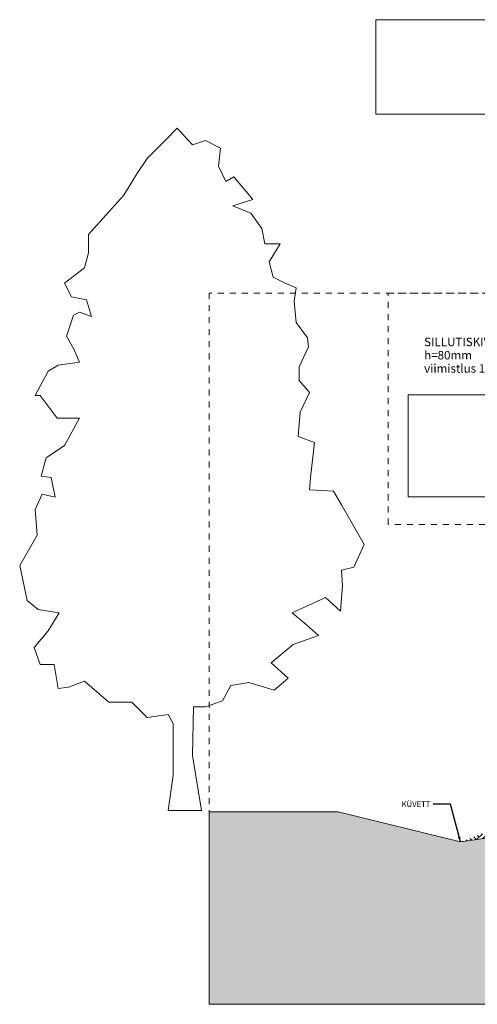
# Model space of a CAD drawing. Units: millimetres. Extents: x -5648 to 4007, y -1971 to 6065.
# Drawn here: x -5648 to -2421, y -1490 to 5445 of the extents above; entities that cross this region are included whole.
import ezdxf

# ---------------------------------------------------------------- set-up
doc = ezdxf.new("R2010")
doc.units = ezdxf.units.MM
doc.header["$MEASUREMENT"] = 0
doc.header["$XCLIPFRAME"] = 0
doc.linetypes.add('Dashed', pattern=[84.666667, 42.333333, -42.333333])
doc.linetypes.add('Wipeout_Contour', pattern=[1000, 0, -1000])
for name, color, linetype, lineweight in [('0_Pen_No__1', 7, 'Continuous', 13), ('Annotation - Label_Pen_No__1', 7, 'Continuous', 13), ('Annotation - Text_Pen_No__1', 7, 'Continuous', 13), ('Interior - Furniture _Pen_No__2', 8, 'Continuous', 15), ('Site & Landscape - Terrain_Pen_No__1', 7, 'Continuous', 13), ('Site & Landscape - Terrain_Pen_No__2', 8, 'Continuous', 15)]:
    doc.layers.add(name, color=color, linetype=linetype, lineweight=lineweight)
doc.layers.add('Drawing & Figure', color=7, linetype='Continuous')
doc.layers.add('Interior - Furniture', color=7, linetype='Continuous')
doc.styles.add('GENERATED_STYLE_1', font='txt')
doc.styles.add('GENERATED_STYLE_2', font='txt')
doc.dimstyles.new('GENERATED_STYLE__3', dxfattribs={"dimtxt": 0.18, "dimasz": 36.48, "dimexe": 0.18, "dimexo": 0.0625, "dimgap": 0.09, "dimtad": 0, "dimtih": 1, "dimtoh": 1, "dimdec": 4, "dimzin": 0, "dimdsep": 46, "dimcen": 0.09, "dimadec": 0, "dimazin": 0, "dimtfac": 1, "dimtdec": 4, "dimtmove": 0, "dimatfit": 3, "dimldrblk": 'ARROWHEAD_5', "dimfxl": 0, "dimtolj": 1, "dimtzin": 0, "dimarcsym": 0})
picture_1 = doc.add_image_def('image1.png', size_in_pixel=(700, 255))
picture_2 = doc.add_image_def('image4.png', size_in_pixel=(1593, 410))
pattern_1 = [(45, (0, 0), (-55.1543, 55.1543), []), (45, (-18.38, 18.38), (-110.3087, 110.3087), []), (45, (-36.77, 36.77), (-110.3087, 110.3087), []), (135, (-55.154, 55.154), (18.38478, 18.38478), [78, -78])]

# ---------------------------------------------------------------- blocks, each defined once
blk = doc.blocks.new('Deciduous Trees 23[2]', base_point=(-4433.2, -126))
at = {"layer": 'Interior - Furniture _Pen_No__2', "color": 8, "linetype": 'Continuous', "lineweight": 15}
for p, q in [((-4621.8, 4594.7), (-4536.5, 4680.6)), ((-4536.5, 4680.6), (-4429.9, 4562.6)), ((-4749.8, 4466.4), (-4621.8, 4594.7)), ((-4429.9, 4562.6), (-4337.4, 4594.7)), ((-4337.4, 4594.7), (-4230.8, 4541.2)), ((-4230.8, 4541.2), (-4245, 4412.9)), ((-4820.9, 4359.4), (-4749.8, 4466.4)), ((-4245, 4412.9), (-4195.2, 4305.9)), ((-4913.3, 4209.7), (-4820.9, 4359.4)), ((-4195.2, 4305.9), (-4138.3, 4338)), ((-4138.3, 4338), (-4003.3, 4177.6)), ((-5020, 4092), (-4913.3, 4209.7)), ((-4003.3, 4177.6), (-4145.5, 4134.8)), ((-5162.2, 3931.5), (-5020, 4092)), ((-4145.5, 4134.8), (-4017.5, 4081.3)), ((-4017.5, 4081.3), (-3939.3, 3974.3)), ((-3939.3, 3974.3), (-3917.9, 3867.4)), ((-5162.2, 3803.2), (-5162.2, 3931.5)), ((-3917.9, 3867.4), (-3811.3, 3867.4)), ((-3811.3, 3867.4), (-3889.5, 3739)), ((-5190.6, 3696.2), (-5162.2, 3803.2)), ((-5332.8, 3589.3), (-5190.6, 3696.2)), ((-3889.5, 3739), (-3861.1, 3632.1)), ((-3861.1, 3632.1), (-3775.7, 3589.3)), ((-5283, 3493), (-5332.8, 3589.3)), ((-3775.7, 3589.3), (-3697.5, 3557.2)), ((-3697.5, 3557.2), (-3711.8, 3460.9)), ((-5176.4, 3471.6), (-5283, 3493)), ((-5140.8, 3353.9), (-5176.4, 3471.6)), ((-3711.8, 3460.9), (-3697.5, 3311.2)), ((-5318.6, 3214.9), (-5268.8, 3364.6)), ((-5268.8, 3364.6), (-5226.2, 3386)), ((-5226.2, 3386), (-5140.8, 3353.9)), ((-3697.5, 3311.2), (-3619.3, 3204.2)), ((-5268.8, 3129.3), (-5318.6, 3214.9)), ((-3619.3, 3204.2), (-3612.2, 3140)), ((-5226.2, 3033.1), (-5268.8, 3129.3)), ((-3612.2, 3140), (-3676.2, 3001)), ((-5446.6, 2968.9), (-5375.5, 3011.7)), ((-5375.5, 3011.7), (-5226.2, 3033.1)), ((-3676.2, 3001), (-3676.2, 2904.7)), ((-5539, 2797.7), (-5446.6, 2968.9)), ((-3676.2, 2904.7), (-3605.1, 2819.1)), ((-5503.5, 2797.7), (-5539, 2797.7)), ((-5382.6, 2637.3), (-5503.5, 2797.7)), ((-3605.1, 2819.1), (-3669.1, 2680.1)), ((-5226.2, 2637.3), (-5382.6, 2637.3)), ((-5332.8, 2444.8), (-5226.2, 2637.3)), ((-3669.1, 2680.1), (-3683.3, 2508.9)), ((-3683.3, 2508.9), (-3569.6, 2466.2)), ((-5460.8, 2359.2), (-5332.8, 2444.8)), ((-3569.6, 2466.2), (-3598, 2220.1)), ((-5496.3, 2230.8), (-5460.8, 2359.2)), ((-5425.2, 2220.1), (-5496.3, 2230.8)), ((-5396.8, 2081.1), (-5425.2, 2220.1)), ((-3598, 2220.1), (-3605.1, 2134.6)), ((-5539, 1995.5), (-5489.2, 2102.5)), ((-5489.2, 2102.5), (-5396.8, 2081.1)), ((-3605.1, 2134.6), (-3434.5, 2123.9)), ((-3434.5, 2123.9), (-3377.6, 2027.6)), ((-3377.6, 2027.6), (-3218.4, 1749.5)), ((-5524.8, 1813.7), (-5539, 1995.5)), ((-5647.9, 1599.8), (-5524.8, 1813.7)), ((-3218.4, 1749.5), (-3292.3, 1589.1)), ((-5595.9, 1353.7), (-5647.9, 1599.8)), ((-3292.3, 1589.1), (-3377.6, 1567.7)), ((-3377.6, 1567.7), (-3370.5, 1460.7)), ((-3370.5, 1460.7), (-3384.7, 1278.9)), ((-5517.7, 1289.6), (-5595.9, 1353.7)), ((-3491.3, 1375.1), (-3726, 1268.2)), ((-3384.7, 1278.9), (-3491.3, 1375.1)), ((-5368.4, 1268.2), (-5517.7, 1289.6)), ((-5446.6, 1139.8), (-5368.4, 1268.2)), ((-3726, 1268.2), (-3626.4, 1182.6)), ((-3626.4, 1182.6), (-3541.1, 1107.7)), ((-5546.1, 1022.2), (-5446.6, 1139.8)), ((-3718.9, 1043.6), (-3875.3, 915.2)), ((-3541.1, 1107.7), (-3718.9, 1043.6)), ((-5503.5, 904.5), (-5546.1, 1022.2)), ((-5403.9, 904.5), (-5503.5, 904.5)), ((-5375.5, 733.4), (-5403.9, 904.5)), ((-3875.3, 915.2), (-3754.4, 808.2)), ((-5190.6, 786.8), (-5304.4, 744.1)), ((-5020, 637.1), (-5190.6, 786.8)), ((-4031.7, 776.1), (-4159.7, 754.8)), ((-3854, 722.7), (-4031.7, 776.1)), ((-3754.4, 808.2), (-3854, 722.7)), ((-5304.4, 744.1), (-5375.5, 733.4)), ((-4159.7, 754.8), (-4216.6, 647.8)), ((-4856.5, 637.1), (-5020, 637.1)), ((-4749.8, 530.1), (-4856.5, 637.1)), ((-4216.6, 647.8), (-4337.4, 605)), ((-4422.7, 605), (-4429.9, 262.7)), ((-4337.4, 605), (-4422.7, 605)), ((-4600.5, 551.5), (-4749.8, 530.1)), ((-4564.9, 487.3), (-4600.5, 551.5)), ((-4564.9, 123.7), (-4564.9, 487.3)), ((-4429.9, 262.7), (-4365.9, -126)), ((-4600.5, -126), (-4564.9, 123.7)), ((-4365.9, -126), (-4600.5, -126))]:
    blk.add_line(p, q, dxfattribs=at)
blk = doc.blocks.new('ARROWHEAD_5')
at = {"linetype": 'Continuous', "lineweight": 0}
blk.add_hatch(color=0, dxfattribs=at).paths.add_polyline_path([(-1, 0.2679), (0, 0), (-1, -0.2679)])
at = {"color": 0, "linetype": 'Continuous', "lineweight": 0}
blk.add_line((0, 0), (-1, 0), dxfattribs=at)

msp = doc.modelspace()

# ---------------------------------------------------------------- hatches: boundary and pattern name
at = {"layer": 'Site & Landscape - Terrain_Pen_No__1', "linetype": 'Continuous', "lineweight": 13}
h = msp.add_hatch(dxfattribs=at)
h.set_pattern_fill('Earth', style=0, pattern_type=2)
h.set_pattern_definition(pattern_1)
h.paths.add_polyline_path([(-2539.8, -345.9), (-1709.6, -226.8), (-1549.9, -156), (-1440.9, -135.1), (-1440.9, -37.1), (-1841.4, -87.6)])
at = {"layer": 'Site & Landscape - Terrain_Pen_No__2', "linetype": 'Continuous', "lineweight": 15}
h = msp.add_hatch(dxfattribs=at)
h.set_pattern_fill('Earth', color=8, style=0, pattern_type=2)
h.set_pattern_definition(pattern_1)
h.paths.add_polyline_path([(1312.6, -496.8), (-1585.1, -445.6), (-1709.6, -226.8), (-1781.2, -237), (-2539.8, -345.9), (-3401.8, -133.8), (-4310.6, -133.8), (-4310.6, -1490.1), (3666.2, -1490.1), (3666.2, -297.8), (2503, -210.4), (1603.8, -259.8)])

# ---------------------------------------------------------------- linework, layer by layer
at = {"layer": '0_Pen_No__1', "color": 7, "linetype": 'Dashed', "lineweight": 13}
msp.add_lwpolyline([(-3050.4, 3518.4), (1104, 3518.4), (1104, 1890.3), (-3050.4, 1890.3)], close=True, dxfattribs=at)
at = {"layer": 'Site & Landscape - Terrain_Pen_No__1', "color": 7, "linetype": 'Continuous', "lineweight": 13, "flags": 128}
msp.add_lwpolyline([(1312.6, -496.8), (-1585.1, -445.6), (-1709.6, -226.8), (-1781.2, -237), (-2539.8, -345.9), (-3401.8, -133.8), (-4310.6, -133.8), (-4310.6, -1490.1), (3666.2, -1490.1), (3666.2, -297.8), (2503, -210.4), (1603.8, -259.8)], close=True, dxfattribs=at)

# ---------------------------------------------------------------- block references
at = {"layer": 'Interior - Furniture', "color": 104, "linetype": 'Continuous', "lineweight": 20, "true_color": 0x029e21}
msp.add_blockref('Deciduous Trees 23[2]', (-4433.2, -126), dxfattribs=at)

# ---------------------------------------------------------------- texts
at = {"layer": 'Annotation - Text_Pen_No__1', "color": 7, "linetype": 'Continuous', "lineweight": 13, "insert": (-2795.7, 3205.5), "char_height": 60, "attachment_point": 1, "line_spacing_factor": 0.934511, "style": 'GENERATED_STYLE_1'}
msp.add_mtext('\\A1;{\\pql;\\fArial|b0|i0|c0|p34;SILLUTISKIVI \\fArial|b0|i0|c0|p34;418x208\\P\\pql;\\fArial|b0|i0|c0|p34;h=80mm \\P\\pql;\\fArial|b0|i0|c0|p34;viimistlus \\fArial|b0|i0|c0|p34;106 liivapruun}', dxfattribs=at)

# ---------------------------------------------------------------- referenced raster images: frames only (the image files are external)
at = {"layer": 'Drawing & Figure', "linetype": 'Continuous', "lineweight": 0}
image = msp.add_image(picture_1, insert=(-3137.2, 4779.2), size_in_units=(1827.7, 665.8), dxfattribs=at)
image.set_boundary_path([(-0.5, -0.5), (699.5, 254.5)])
image = msp.add_image(picture_2, insert=(-2907.9, 2083.2), size_in_units=(2793.2, 718.9), dxfattribs=at)
image.set_boundary_path([(-0.5, -0.5), (1592.5, 409.5)])

# ---------------------------------------------------------------- next in the draw order: wipeouts: each hides what was drawn before it
at = {"color": 7, "linetype": 'Wipeout_Contour', "lineweight": 13, "ltscale": 11392.144833}
msp.add_wipeout([(-2954.8, -54.4), (-2738.3, -54.4), (-2738.3, -117.3), (-2954.8, -117.3)], dxfattribs=at).dxf.layer = 'Annotation - Label_Pen_No__1'

# ---------------------------------------------------------------- next in the draw order: linework, layer by layer
at = {"layer": '0_Pen_No__1', "color": 7, "linetype": 'Dashed', "lineweight": 13}
msp.add_lwpolyline([(-4310.6, 3518.4), (-4310.6, -1490.1), (3666.2, -1490.1), (3666.2, 3518.4)], close=True, dxfattribs=at)

# ---------------------------------------------------------------- next in the draw order: texts
at = {"layer": 'Annotation - Label_Pen_No__1', "color": 7, "linetype": 'Continuous', "lineweight": 13, "insert": (-2954.8, -80.3), "char_height": 40, "attachment_point": 4, "style": 'GENERATED_STYLE_2'}
msp.add_mtext('\\A1;{\\pql;\\fArial|b0|i1|c0|p34;KÜVETT}', dxfattribs=at)

# ---------------------------------------------------------------- next in the draw order: leaders
at = {"layer": 'Annotation - Label_Pen_No__1', "color": 7, "linetype": 'Continuous', "lineweight": 13, "annotation_type": 0, "has_hookline": 1, "hookline_direction": 1, "text_width": 223.3}
msp.add_leader([(-2539.8, -345.9), (-2609, -80.3), (-2731.4, -80.3)], dimstyle='GENERATED_STYLE__3', dxfattribs=at)

doc.saveas('drawing.dxf')
